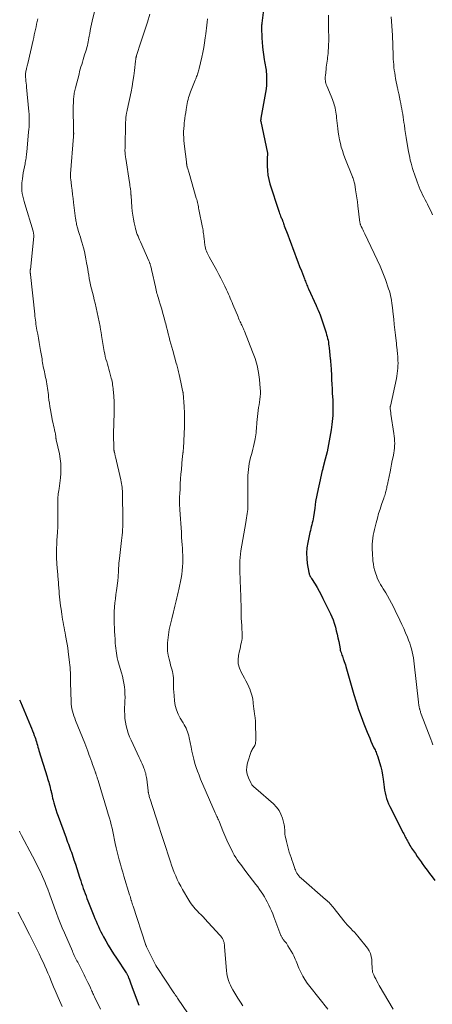
# Model space of a CAD drawing. Units: feet. Extents: x 1975000 to 1980044, y 515000 to 520000.
# Drawn here: x 1975211 to 1975347, y 518981 to 519306 of the extents above; entities that cross this region are included whole.
import ezdxf

# ---------------------------------------------------------------- set-up
doc = ezdxf.new("R2010")
doc.units = ezdxf.units.FT
doc.header["$LTSCALE"] = 100
doc.header["$MEASUREMENT"] = 0
doc.layers.add('CONTOUR INDEX', color=32, linetype='Continuous', lineweight=25)
doc.layers.add('CONTOUR INTERMEDIATE', color=40, linetype='Continuous', lineweight=15)

msp = doc.modelspace()

# ---------------------------------------------------------------- linework, layer by layer
at = {"layer": 'CONTOUR INDEX', "flags": 128}
for points, elevation in [([(1975291.19, 519309.1), (1975290.7, 519304.75), (1975290.69, 519304.63), (1975290.67, 519304.5), (1975290.66, 519304.38), (1975290.64, 519304.26), (1975290.63, 519304.15), (1975290.62, 519304.08), (1975290.61, 519304.01), (1975290.61, 519303.94), (1975290.6, 519303.87), (1975290.6, 519303.84), (1975290.6, 519303.79), (1975290.59, 519303.73), (1975290.59, 519303.67), (1975290.59, 519303.61), (1975290.59, 519303.56), (1975290.59, 519303.5), (1975290.59, 519303.44), (1975290.59, 519303.38), (1975290.72, 519299.67), (1975290.74, 519299.31), (1975290.75, 519298.95), (1975290.77, 519298.58), (1975290.8, 519298.22), (1975290.82, 519297.86), (1975290.86, 519297.5), (1975290.9, 519297.14), (1975290.94, 519296.78), (1975291.5, 519292.73), (1975291.58, 519292.14), (1975291.68, 519291.55), (1975291.78, 519290.96), (1975291.89, 519290.37), (1975292, 519289.78), (1975292.08, 519289.19), (1975292.14, 519288.59), (1975292.18, 519288), (1975292.24, 519286.74), (1975292.26, 519285.51), (1975292.22, 519284.29), (1975292.1, 519283.07), (1975291.92, 519281.86), (1975290.4, 519273.36), (1975290.37, 519273.23), (1975290.35, 519273.1), (1975290.34, 519272.97), (1975290.32, 519272.85), (1975290.3, 519272.69), (1975290.3, 519272.64), (1975290.3, 519272.59), (1975290.3, 519272.53), (1975290.31, 519272.48), (1975290.31, 519272.43), (1975290.32, 519272.38), (1975290.33, 519272.32), (1975290.34, 519272.27), (1975292.52, 519261.82), (1975292.53, 519261.76), (1975292.54, 519261.71), (1975292.55, 519261.66), (1975292.56, 519261.6), (1975292.57, 519261.53), (1975292.57, 519261.52), (1975292.58, 519261.5), (1975292.58, 519261.48), (1975292.58, 519261.46), (1975292.58, 519261.39), (1975292.58, 519261.37), (1975292.58, 519261.35), (1975292.58, 519261.33), (1975292.57, 519261.31), (1975292.51, 519260.96), (1975292.48, 519260.76), (1975292.46, 519260.57), (1975292.45, 519260.37), (1975292.45, 519260.17), (1975292.44, 519257.57), (1975292.51, 519256.09), (1975292.67, 519254.62), (1975292.97, 519253.17), (1975293.36, 519251.73), (1975296.28, 519242.75), (1975296.42, 519242.32), (1975296.57, 519241.9), (1975296.73, 519241.48), (1975296.9, 519241.07), (1975297, 519240.81), (1975297.12, 519240.53), (1975297.24, 519240.24), (1975297.35, 519239.95), (1975297.46, 519239.67), (1975297.53, 519239.46), (1975297.68, 519239.07), (1975297.82, 519238.68), (1975297.97, 519238.29), (1975298.11, 519237.89), (1975299.21, 519234.85), (1975299.76, 519233.36), (1975300.31, 519231.88), (1975300.87, 519230.4), (1975301.44, 519228.92), (1975302.02, 519227.44), (1975302.59, 519225.97), (1975303.16, 519224.49), (1975303.73, 519223.02), (1975304.75, 519220.38), (1975304.91, 519219.96), (1975305.07, 519219.55), (1975305.24, 519219.14), (1975305.4, 519218.73), (1975305.57, 519218.32), (1975305.74, 519217.91), (1975305.91, 519217.51), (1975306.09, 519217.1), (1975308.56, 519211.59), (1975308.73, 519211.21), (1975308.9, 519210.84), (1975309.07, 519210.46), (1975309.25, 519210.08), (1975309.53, 519209.48), (1975309.56, 519209.41), (1975309.59, 519209.33), (1975309.63, 519209.26), (1975309.66, 519209.18), (1975309.69, 519209.11), (1975309.72, 519209.03), (1975309.75, 519208.95), (1975309.78, 519208.87), (1975311.87, 519202.5), (1975312.06, 519201.9), (1975312.23, 519201.3), (1975312.38, 519200.69), (1975312.51, 519200.08), (1975312.62, 519199.46), (1975312.72, 519198.84), (1975312.81, 519198.22), (1975312.88, 519197.6), (1975313.26, 519194.02), (1975313.3, 519193.59), (1975313.35, 519193.15), (1975313.38, 519192.72), (1975313.42, 519192.28), (1975313.45, 519191.84), (1975313.48, 519191.41), (1975313.51, 519190.97), (1975313.53, 519190.53), (1975313.63, 519188.49), (1975313.7, 519187.02), (1975313.78, 519185.56), (1975313.85, 519184.1), (1975313.93, 519182.64), (1975314.06, 519180.29), (1975314.1, 519179.29), (1975314.13, 519178.29), (1975314.13, 519177.29), (1975314.12, 519176.29), (1975314.08, 519175.29), (1975314.01, 519174.29), (1975313.91, 519173.3), (1975313.79, 519172.31), (1975313.54, 519170.56), (1975313.36, 519169.34), (1975313.16, 519168.12), (1975312.94, 519166.9), (1975312.7, 519165.68), (1975312.45, 519164.47), (1975312.18, 519163.26), (1975311.89, 519162.06), (1975311.58, 519160.86), (1975310.92, 519158.32), (1975310.89, 519158.2), (1975310.86, 519158.08), (1975310.83, 519157.97), (1975310.8, 519157.85), (1975310.79, 519157.79), (1975310.77, 519157.7), (1975310.75, 519157.61), (1975310.73, 519157.53), (1975310.71, 519157.44), (1975310.69, 519157.35), (1975310.67, 519157.27), (1975310.65, 519157.18), (1975310.63, 519157.09), (1975309.68, 519153.09), (1975309.22, 519151.02), (1975308.8, 519148.93), (1975308.43, 519146.84), (1975308.11, 519144.74), (1975307.71, 519141.84), (1975307.6, 519141.18), (1975307.48, 519140.53), (1975307.34, 519139.87), (1975307.18, 519139.23), (1975307.01, 519138.58), (1975306.85, 519137.93), (1975306.7, 519137.28), (1975306.55, 519136.62), (1975305.83, 519133.32), (1975305.55, 519131.59), (1975305.42, 519129.86), (1975305.48, 519128.13), (1975305.68, 519126.39), (1975306.2, 519123.45), (1975306.26, 519123.18), (1975306.33, 519122.92), (1975306.43, 519122.67), (1975306.54, 519122.43), (1975306.67, 519122.18), (1975306.81, 519121.94), (1975306.94, 519121.71), (1975307.09, 519121.47), (1975308.22, 519119.64), (1975308.92, 519118.48), (1975309.59, 519117.31), (1975310.22, 519116.12), (1975310.84, 519114.92), (1975313.35, 519109.77), (1975313.79, 519108.79), (1975314.2, 519107.79), (1975314.54, 519106.77), (1975314.85, 519105.74), (1975314.93, 519105.45), (1975315.24, 519104.26), (1975315.52, 519103.06), (1975315.78, 519101.86), (1975316.02, 519100.65), (1975316.46, 519098.3), (1975316.55, 519097.88), (1975316.66, 519097.46), (1975316.79, 519097.04), (1975316.93, 519096.63), (1975317.08, 519096.22), (1975317.23, 519095.81), (1975317.38, 519095.41), (1975317.54, 519095), (1975317.65, 519094.7), (1975317.85, 519094.14), (1975318.05, 519093.58), (1975318.23, 519093.02), (1975318.4, 519092.45), (1975321.07, 519083.16), (1975321.81, 519080.73), (1975322.59, 519078.3), (1975323.45, 519075.9), (1975324.35, 519073.52), (1975325.43, 519070.76), (1975325.83, 519069.77), (1975326.24, 519068.78), (1975326.67, 519067.81), (1975327.11, 519066.84), (1975327.66, 519065.65), (1975327.83, 519065.28), (1975328, 519064.9), (1975328.17, 519064.53), (1975328.33, 519064.16), (1975328.49, 519063.78), (1975328.64, 519063.4), (1975328.77, 519063.01), (1975328.9, 519062.62), (1975329.49, 519060.72), (1975329.87, 519059.37), (1975330.2, 519058.01), (1975330.46, 519056.64), (1975330.67, 519055.25), (1975330.88, 519053.55), (1975331.01, 519052.61), (1975331.17, 519051.66), (1975331.36, 519050.73), (1975331.57, 519049.8), (1975331.83, 519048.88), (1975332.13, 519047.98), (1975332.49, 519047.1), (1975332.89, 519046.23), (1975337.27, 519037.56), (1975337.47, 519037.18), (1975337.67, 519036.79), (1975337.86, 519036.41), (1975338.06, 519036.03), (1975338.26, 519035.64), (1975338.46, 519035.26), (1975338.67, 519034.89), (1975338.88, 519034.51), (1975338.98, 519034.34), (1975339.24, 519033.89), (1975339.51, 519033.43), (1975339.8, 519032.99), (1975340.08, 519032.54), (1975340.71, 519031.6), (1975341.32, 519030.7), (1975341.93, 519029.79), (1975342.55, 519028.89), (1975343.17, 519027.99), (1975343.52, 519027.49), (1975344.32, 519026.36), (1975345.14, 519025.23), (1975345.98, 519024.11), (1975346.83, 519023), (1975347.73, 519021.85)], 980), ([(1975210.85, 519081.4), (1975210.92, 519081.25), (1975210.99, 519081.11), (1975211.05, 519080.96), (1975211.12, 519080.81), (1975214.49, 519072.82), (1975214.81, 519072.05), (1975215.12, 519071.27), (1975215.41, 519070.49), (1975215.7, 519069.71), (1975215.86, 519069.23), (1975216.05, 519068.68), (1975216.24, 519068.12), (1975216.41, 519067.57), (1975216.57, 519067.01), (1975216.73, 519066.44), (1975216.9, 519065.88), (1975217.06, 519065.32), (1975217.23, 519064.76), (1975219.91, 519056.03), (1975220.09, 519055.44), (1975220.26, 519054.85), (1975220.44, 519054.27), (1975220.62, 519053.68), (1975220.78, 519053.09), (1975220.94, 519052.49), (1975221.09, 519051.9), (1975221.23, 519051.3), (1975221.27, 519051.1), (1975221.43, 519050.41), (1975221.59, 519049.71), (1975221.75, 519049.02), (1975221.93, 519048.32), (1975222.14, 519047.47), (1975222.45, 519046.36), (1975222.77, 519045.26), (1975223.13, 519044.16), (1975223.52, 519043.07), (1975226.19, 519035.86), (1975226.43, 519035.19), (1975226.68, 519034.53), (1975226.93, 519033.87), (1975227.18, 519033.2), (1975227.43, 519032.54), (1975227.67, 519031.88), (1975227.91, 519031.21), (1975228.14, 519030.54), (1975228.78, 519028.61), (1975229.25, 519027.18), (1975229.72, 519025.75), (1975230.18, 519024.32), (1975230.64, 519022.89), (1975231.02, 519021.7), (1975231.29, 519020.86), (1975231.57, 519020.03), (1975231.85, 519019.2), (1975232.14, 519018.37), (1975232.44, 519017.54), (1975232.74, 519016.72), (1975233.05, 519015.89), (1975233.37, 519015.08), (1975235.32, 519010.16), (1975235.68, 519009.28), (1975236.04, 519008.4), (1975236.43, 519007.52), (1975236.82, 519006.65), (1975237.22, 519005.79), (1975237.64, 519004.94), (1975238.07, 519004.09), (1975238.52, 519003.25), (1975239.23, 519001.95), (1975240.06, 519000.47), (1975240.92, 518999.02), (1975241.81, 518997.58), (1975242.74, 518996.16), (1975245.93, 518991.41), (1975246.05, 518991.22), (1975246.17, 518991.03), (1975246.28, 518990.84), (1975246.4, 518990.64), (1975246.5, 518990.44), (1975246.6, 518990.24), (1975246.68, 518990.03), (1975246.76, 518989.82), (1975247.05, 518989.01), (1975247.27, 518988.39), (1975247.5, 518987.78), (1975247.72, 518987.16), (1975247.95, 518986.54), (1975250.11, 518980.74)], 1000)]:
    msp.add_lwpolyline(points, dxfattribs=dict(at, elevation=elevation))
at = {"layer": 'CONTOUR INTERMEDIATE', "flags": 128}
for points, elevation in [([(1975236.97, 519314.49), (1975234.82, 519305.41), (1975234.58, 519304.39), (1975234.36, 519303.36), (1975234.15, 519302.33), (1975233.96, 519301.3), (1975233.81, 519300.49), (1975233.7, 519299.86), (1975233.58, 519299.24), (1975233.45, 519298.61), (1975233.32, 519297.99), (1975233.19, 519297.37), (1975233.03, 519296.75), (1975232.86, 519296.14), (1975232.68, 519295.53), (1975232.29, 519294.28), (1975232.04, 519293.49), (1975231.8, 519292.71), (1975231.56, 519291.92), (1975231.32, 519291.13), (1975231.09, 519290.34), (1975230.86, 519289.55), (1975230.65, 519288.75), (1975230.44, 519287.96), (1975229.27, 519283.39), (1975229.17, 519282.96), (1975229.07, 519282.53), (1975228.98, 519282.1), (1975228.89, 519281.67), (1975228.82, 519281.24), (1975228.75, 519280.8), (1975228.71, 519280.37), (1975228.67, 519279.93), (1975228.62, 519279.18), (1975228.58, 519278.37), (1975228.55, 519277.55), (1975228.54, 519276.74), (1975228.54, 519275.93), (1975228.62, 519270.34), (1975228.63, 519270.01), (1975228.64, 519269.68), (1975228.65, 519269.35), (1975228.66, 519269.02), (1975228.67, 519268.58), (1975228.68, 519268.47), (1975228.68, 519268.36), (1975228.68, 519268.24), (1975228.67, 519268.13), (1975228.67, 519268.09), (1975228.67, 519268), (1975228.66, 519267.91), (1975228.66, 519267.81), (1975228.65, 519267.72), (1975228.64, 519267.63), (1975228.63, 519267.54), (1975228.63, 519267.45), (1975228.62, 519267.36), (1975227.67, 519255.03), (1975227.65, 519254.81), (1975227.64, 519254.59), (1975227.64, 519254.37), (1975227.64, 519254.15), (1975227.65, 519253.94), (1975227.66, 519253.72), (1975227.68, 519253.5), (1975227.7, 519253.28), (1975227.98, 519250.98), (1975228.14, 519249.61), (1975228.31, 519248.25), (1975228.48, 519246.88), (1975228.66, 519245.51), (1975229.33, 519240.31), (1975229.38, 519239.91), (1975229.44, 519239.52), (1975229.5, 519239.13), (1975229.57, 519238.73), (1975229.65, 519238.34), (1975229.74, 519237.95), (1975229.84, 519237.57), (1975229.95, 519237.18), (1975230.3, 519236.01), (1975230.59, 519235.04), (1975230.88, 519234.07), (1975231.18, 519233.1), (1975231.47, 519232.13), (1975231.6, 519231.73), (1975231.93, 519230.55), (1975232.24, 519229.37), (1975232.5, 519228.17), (1975232.73, 519226.97), (1975232.95, 519225.68), (1975233.13, 519224.64), (1975233.3, 519223.6), (1975233.47, 519222.57), (1975233.64, 519221.53), (1975233.81, 519220.49), (1975234.01, 519219.46), (1975234.24, 519218.44), (1975234.49, 519217.42), (1975234.58, 519217.07), (1975234.88, 519215.88), (1975235.17, 519214.69), (1975235.44, 519213.49), (1975235.71, 519212.29), (1975237.37, 519204.62), (1975237.4, 519204.46), (1975237.43, 519204.31), (1975237.46, 519204.15), (1975237.49, 519203.99), (1975237.51, 519203.84), (1975237.54, 519203.68), (1975237.57, 519203.53), (1975237.6, 519203.37), (1975237.61, 519203.31), (1975237.65, 519203.13), (1975237.68, 519202.94), (1975237.71, 519202.75), (1975237.74, 519202.57), (1975237.75, 519202.5), (1975237.79, 519202.28), (1975237.82, 519202.06), (1975237.86, 519201.84), (1975237.9, 519201.62), (1975238.77, 519196.43), (1975238.93, 519195.58), (1975239.11, 519194.74), (1975239.33, 519193.9), (1975239.57, 519193.07), (1975239.82, 519192.25), (1975240.06, 519191.42), (1975240.29, 519190.58), (1975240.51, 519189.75), (1975241.06, 519187.63), (1975241.2, 519187.06), (1975241.32, 519186.5), (1975241.42, 519185.93), (1975241.51, 519185.36), (1975241.59, 519184.79), (1975241.66, 519184.21), (1975241.72, 519183.64), (1975241.77, 519183.06), (1975241.91, 519181.44), (1975242, 519180.05), (1975242.06, 519178.66), (1975242.05, 519177.27), (1975242.02, 519175.88), (1975241.99, 519175.27), (1975241.92, 519173.58), (1975241.87, 519171.88), (1975241.85, 519170.18), (1975241.85, 519168.49), (1975241.87, 519164.99), (1975241.87, 519164.78), (1975241.88, 519164.56), (1975241.9, 519164.35), (1975241.92, 519164.13), (1975241.95, 519163.92), (1975241.96, 519163.81), (1975241.97, 519163.7), (1975241.99, 519163.6), (1975242.01, 519163.49), (1975242.03, 519163.39), (1975242.06, 519163.28), (1975242.08, 519163.18), (1975242.11, 519163.07), (1975242.2, 519162.72), (1975242.26, 519162.44), (1975242.33, 519162.17), (1975242.4, 519161.89), (1975242.46, 519161.61), (1975244.21, 519154.02), (1975244.34, 519153.42), (1975244.46, 519152.81), (1975244.55, 519152.21), (1975244.63, 519151.59), (1975244.69, 519150.98), (1975244.73, 519150.37), (1975244.76, 519149.75), (1975244.78, 519149.13), (1975244.91, 519141.3), (1975244.92, 519140.38), (1975244.9, 519139.47), (1975244.87, 519138.55), (1975244.82, 519137.63), (1975244.76, 519136.72), (1975244.68, 519135.81), (1975244.59, 519134.89), (1975244.48, 519133.98), (1975243.76, 519128.1), (1975243.67, 519127.3), (1975243.59, 519126.5), (1975243.53, 519125.69), (1975243.49, 519124.88), (1975243.45, 519124.13), (1975243.43, 519123.7), (1975243.41, 519123.27), (1975243.38, 519122.84), (1975243.36, 519122.4), (1975243.33, 519121.97), (1975243.3, 519121.54), (1975243.25, 519121.11), (1975243.2, 519120.68), (1975242.77, 519117.54), (1975242.6, 519116.16), (1975242.44, 519114.78), (1975242.29, 519113.4), (1975242.17, 519112.01), (1975242.07, 519110.63), (1975242.02, 519109.24), (1975242.01, 519107.85), (1975242.05, 519106.46), (1975242.09, 519105.27), (1975242.15, 519104), (1975242.22, 519102.73), (1975242.31, 519101.46), (1975242.4, 519100.19), (1975242.47, 519099.27), (1975242.54, 519098.46), (1975242.63, 519097.65), (1975242.75, 519096.85), (1975242.88, 519096.05), (1975243.04, 519095.25), (1975243.21, 519094.46), (1975243.42, 519093.68), (1975243.64, 519092.9), (1975244.43, 519090.32), (1975244.74, 519089.2), (1975245.01, 519088.06), (1975245.22, 519086.92), (1975245.39, 519085.76), (1975245.5, 519084.6), (1975245.58, 519083.43), (1975245.6, 519082.26), (1975245.59, 519081.1), (1975245.48, 519077.76), (1975245.49, 519076.51), (1975245.56, 519075.28), (1975245.73, 519074.05), (1975245.96, 519072.83), (1975246.28, 519071.62), (1975246.65, 519070.44), (1975247.09, 519069.27), (1975247.58, 519068.13), (1975250.22, 519062.47), (1975250.56, 519061.74), (1975250.89, 519061.01), (1975251.22, 519060.28), (1975251.54, 519059.55), (1975251.81, 519058.94), (1975251.98, 519058.51), (1975252.15, 519058.07), (1975252.28, 519057.62), (1975252.41, 519057.17), (1975252.51, 519056.71), (1975252.6, 519056.25), (1975252.68, 519055.79), (1975252.74, 519055.32), (1975253.21, 519051.47), (1975253.23, 519051.31), (1975253.25, 519051.15), (1975253.27, 519050.99), (1975253.3, 519050.83), (1975253.33, 519050.66), (1975253.36, 519050.5), (1975253.4, 519050.34), (1975253.44, 519050.19), (1975253.53, 519049.87), (1975253.61, 519049.56), (1975253.7, 519049.25), (1975253.8, 519048.93), (1975253.89, 519048.62), (1975256.71, 519039.72), (1975257.47, 519037.36), (1975258.23, 519035.01), (1975259, 519032.67), (1975259.78, 519030.33), (1975260.55, 519028.03), (1975260.96, 519026.84), (1975261.39, 519025.66), (1975261.85, 519024.49), (1975262.32, 519023.33), (1975262.84, 519022.18), (1975263.38, 519021.05), (1975263.96, 519019.94), (1975264.58, 519018.84), (1975266.61, 519015.39), (1975266.99, 519014.77), (1975267.4, 519014.16), (1975267.84, 519013.57), (1975268.3, 519012.99), (1975268.73, 519012.48), (1975269, 519012.18), (1975269.27, 519011.88), (1975269.55, 519011.59), (1975269.85, 519011.3), (1975269.95, 519011.2), (1975270.19, 519010.97), (1975270.44, 519010.74), (1975270.68, 519010.51), (1975270.92, 519010.28), (1975271.15, 519010.05), (1975271.39, 519009.81), (1975271.62, 519009.57), (1975271.84, 519009.33), (1975276.87, 519003.82), (1975277.17, 519003.46), (1975277.45, 519003.09), (1975277.68, 519002.69), (1975277.9, 519002.27), (1975278.09, 519001.83), (1975278.18, 519001.62), (1975278.25, 519001.4), (1975278.3, 519001.18), (1975278.33, 519000.95), (1975278.36, 519000.73), (1975278.38, 519000.5), (1975278.4, 519000.27), (1975278.42, 519000.04), (1975279.05, 518992.02), (1975279.14, 518991.19), (1975279.28, 518990.38), (1975279.48, 518989.57), (1975279.72, 518988.78), (1975280.01, 518988), (1975280.34, 518987.24), (1975280.71, 518986.5), (1975281.12, 518985.78), (1975282.82, 518983), (1975283.62, 518981.7), (1975284.43, 518980.42)], 992), ([(1975253.83, 519307.75), (1975252.96, 519305.08), (1975252.42, 519303.43), (1975251.89, 519301.78), (1975251.36, 519300.14), (1975250.83, 519298.49), (1975249.4, 519294.05), (1975249.38, 519293.96), (1975249.35, 519293.86), (1975249.32, 519293.77), (1975249.29, 519293.67), (1975249.27, 519293.58), (1975249.25, 519293.48), (1975249.23, 519293.39), (1975249.21, 519293.29), (1975249.18, 519293.06), (1975249.15, 519292.84), (1975249.12, 519292.63), (1975249.1, 519292.41), (1975249.07, 519292.2), (1975248.72, 519289.08), (1975248.49, 519287.31), (1975248.23, 519285.54), (1975247.93, 519283.79), (1975247.59, 519282.03), (1975246.32, 519275.99), (1975246.27, 519275.79), (1975246.23, 519275.59), (1975246.19, 519275.39), (1975246.14, 519275.19), (1975246.1, 519274.99), (1975246.06, 519274.79), (1975246.02, 519274.59), (1975245.99, 519274.39), (1975245.95, 519274.12), (1975245.91, 519273.78), (1975245.87, 519273.44), (1975245.85, 519273.1), (1975245.83, 519272.76), (1975245.81, 519272.1), (1975245.79, 519271.43), (1975245.77, 519270.76), (1975245.76, 519270.09), (1975245.74, 519269.41), (1975245.67, 519266.1), (1975245.66, 519265.5), (1975245.65, 519264.91), (1975245.63, 519264.32), (1975245.61, 519263.73), (1975245.6, 519263.38), (1975245.59, 519262.96), (1975245.59, 519262.55), (1975245.61, 519262.13), (1975245.64, 519261.72), (1975245.67, 519261.3), (1975245.71, 519260.89), (1975245.77, 519260.47), (1975245.83, 519260.06), (1975247.06, 519252.13), (1975247.14, 519251.62), (1975247.21, 519251.11), (1975247.29, 519250.6), (1975247.36, 519250.09), (1975247.49, 519249.18), (1975247.49, 519249.13), (1975247.5, 519249.07), (1975247.51, 519249.02), (1975247.51, 519248.96), (1975247.52, 519248.91), (1975247.53, 519248.85), (1975247.53, 519248.8), (1975247.53, 519248.74), (1975247.55, 519248.48), (1975247.56, 519248.3), (1975247.57, 519248.11), (1975247.58, 519247.93), (1975247.6, 519247.74), (1975247.85, 519244.01), (1975247.97, 519242.7), (1975248.13, 519241.4), (1975248.35, 519240.1), (1975248.61, 519238.81), (1975248.89, 519237.53), (1975249.05, 519236.89), (1975249.22, 519236.26), (1975249.42, 519235.63), (1975249.64, 519235.02), (1975249.88, 519234.4), (1975250.13, 519233.79), (1975250.38, 519233.19), (1975250.65, 519232.58), (1975253.45, 519226.27), (1975253.54, 519226.05), (1975253.64, 519225.83), (1975253.72, 519225.6), (1975253.8, 519225.38), (1975253.84, 519225.28), (1975253.9, 519225.1), (1975253.96, 519224.92), (1975254.01, 519224.74), (1975254.06, 519224.56), (1975254.13, 519224.29), (1975254.21, 519223.97), (1975254.29, 519223.66), (1975254.36, 519223.34), (1975254.43, 519223.02), (1975255.61, 519217.71), (1975255.73, 519217.17), (1975255.86, 519216.64), (1975255.99, 519216.11), (1975256.14, 519215.58), (1975256.29, 519215.05), (1975256.44, 519214.52), (1975256.59, 519213.99), (1975256.75, 519213.47), (1975257.28, 519211.7), (1975257.7, 519210.31), (1975258.1, 519208.91), (1975258.48, 519207.52), (1975258.85, 519206.11), (1975259, 519205.51), (1975259.29, 519204.41), (1975259.57, 519203.31), (1975259.85, 519202.2), (1975260.13, 519201.1), (1975260.42, 519200), (1975260.71, 519198.9), (1975261.01, 519197.8), (1975261.31, 519196.71), (1975262.51, 519192.49), (1975262.64, 519192.03), (1975262.77, 519191.57), (1975262.9, 519191.11), (1975263.03, 519190.65), (1975263.15, 519190.19), (1975263.26, 519189.73), (1975263.37, 519189.26), (1975263.47, 519188.8), (1975263.99, 519186.29), (1975264.11, 519185.74), (1975264.22, 519185.2), (1975264.34, 519184.65), (1975264.46, 519184.11), (1975264.67, 519183.13), (1975264.68, 519183.07), (1975264.69, 519183.02), (1975264.71, 519182.96), (1975264.72, 519182.91), (1975264.73, 519182.85), (1975264.74, 519182.8), (1975264.74, 519182.74), (1975264.75, 519182.68), (1975265.08, 519178.27), (1975265.2, 519176.01), (1975265.26, 519173.74), (1975265.23, 519171.48), (1975265.14, 519169.21), (1975264.86, 519164.49), (1975264.85, 519164.37), (1975264.85, 519164.24), (1975264.83, 519164.12), (1975264.82, 519163.99), (1975264.81, 519163.87), (1975264.8, 519163.74), (1975264.78, 519163.62), (1975264.77, 519163.49), (1975264.76, 519163.42), (1975264.74, 519163.26), (1975264.72, 519163.1), (1975264.7, 519162.94), (1975264.68, 519162.78), (1975264.63, 519162.43), (1975264.59, 519162.1), (1975264.55, 519161.76), (1975264.51, 519161.43), (1975264.48, 519161.09), (1975264.17, 519157.46), (1975264.04, 519155.89), (1975263.92, 519154.32), (1975263.82, 519152.74), (1975263.74, 519151.16), (1975263.64, 519149.28), (1975263.61, 519148.64), (1975263.59, 519148.01), (1975263.58, 519147.38), (1975263.58, 519146.75), (1975263.58, 519146.11), (1975263.6, 519145.48), (1975263.63, 519144.85), (1975263.67, 519144.22), (1975263.8, 519142.58), (1975263.9, 519141.12), (1975264, 519139.67), (1975264.09, 519138.22), (1975264.17, 519136.76), (1975264.2, 519136.16), (1975264.26, 519134.99), (1975264.33, 519133.82), (1975264.41, 519132.64), (1975264.5, 519131.47), (1975264.58, 519130.3), (1975264.63, 519129.13), (1975264.65, 519127.95), (1975264.64, 519126.78), (1975264.63, 519126.6), (1975264.57, 519125.34), (1975264.46, 519124.09), (1975264.28, 519122.84), (1975264.06, 519121.6), (1975263.3, 519117.87), (1975263.11, 519116.94), (1975262.91, 519116), (1975262.7, 519115.08), (1975262.49, 519114.15), (1975262.27, 519113.22), (1975262.04, 519112.3), (1975261.81, 519111.37), (1975261.57, 519110.45), (1975260.98, 519108.22), (1975260.55, 519106.46), (1975260.19, 519104.68), (1975259.91, 519102.89), (1975259.7, 519101.1), (1975259.61, 519100.2), (1975259.56, 519098.85), (1975259.6, 519097.5), (1975259.8, 519096.18), (1975260.1, 519094.85), (1975260.45, 519093.61), (1975260.64, 519092.92), (1975260.83, 519092.22), (1975261.02, 519091.53), (1975261.2, 519090.83), (1975261.35, 519090.13), (1975261.47, 519089.42), (1975261.53, 519088.71), (1975261.56, 519087.99), (1975261.57, 519087.25), (1975261.59, 519086.16), (1975261.62, 519085.06), (1975261.69, 519083.97), (1975261.77, 519082.88), (1975261.93, 519081.11), (1975262.17, 519079.59), (1975262.54, 519078.12), (1975263.11, 519076.71), (1975263.82, 519075.35), (1975264.73, 519073.83), (1975265.07, 519073.25), (1975265.39, 519072.66), (1975265.7, 519072.06), (1975265.98, 519071.46), (1975266.24, 519070.84), (1975266.46, 519070.21), (1975266.64, 519069.56), (1975266.79, 519068.91), (1975267.37, 519065.87), (1975267.65, 519064.52), (1975267.95, 519063.17), (1975268.29, 519061.83), (1975268.65, 519060.49), (1975269.06, 519059.17), (1975269.5, 519057.86), (1975269.99, 519056.57), (1975270.52, 519055.29), (1975275.33, 519044.11), (1975275.5, 519043.72), (1975275.67, 519043.34), (1975275.86, 519042.96), (1975276.05, 519042.59), (1975276.24, 519042.21), (1975276.43, 519041.83), (1975276.6, 519041.44), (1975276.76, 519041.05), (1975277.89, 519038.18), (1975278.51, 519036.68), (1975279.15, 519035.19), (1975279.84, 519033.72), (1975280.55, 519032.27), (1975281.15, 519031.08), (1975281.6, 519030.24), (1975282.09, 519029.42), (1975282.61, 519028.62), (1975283.16, 519027.84), (1975283.74, 519027.08), (1975284.31, 519026.31), (1975284.89, 519025.55), (1975285.47, 519024.79), (1975288.77, 519020.47), (1975289.36, 519019.69), (1975289.93, 519018.89), (1975290.48, 519018.09), (1975291.01, 519017.27), (1975291.53, 519016.44), (1975292.02, 519015.6), (1975292.48, 519014.74), (1975292.92, 519013.87), (1975293, 519013.71), (1975293.45, 519012.74), (1975293.89, 519011.77), (1975294.29, 519010.79), (1975294.68, 519009.79), (1975296.97, 519003.73), (1975297.06, 519003.53), (1975297.15, 519003.33), (1975297.25, 519003.13), (1975297.36, 519002.94), (1975297.49, 519002.76), (1975297.61, 519002.58), (1975297.75, 519002.4), (1975297.89, 519002.23), (1975298.22, 519001.85), (1975298.52, 519001.49), (1975298.8, 519001.11), (1975299.07, 519000.72), (1975299.31, 519000.32), (1975300.89, 518997.58), (1975301.2, 518997.01), (1975301.48, 518996.44), (1975301.73, 518995.85), (1975301.97, 518995.25), (1975302.19, 518994.65), (1975302.43, 518994.06), (1975302.68, 518993.47), (1975302.94, 518992.88), (1975303.58, 518991.54), (1975304.21, 518990.31), (1975304.9, 518989.12), (1975305.67, 518987.98), (1975306.49, 518986.87), (1975312.48, 518979.42)], 988), ([(1975216.82, 519306.21), (1975216.63, 519305.32), (1975216.45, 519304.43), (1975216.27, 519303.54), (1975216.08, 519302.65), (1975215.89, 519301.77), (1975215.7, 519300.88), (1975215.5, 519299.99), (1975215.3, 519299.11), (1975213.57, 519291.46), (1975213.47, 519291.04), (1975213.37, 519290.61), (1975213.26, 519290.19), (1975213.15, 519289.77), (1975213.1, 519289.56), (1975213.02, 519289.24), (1975212.94, 519288.92), (1975212.88, 519288.6), (1975212.82, 519288.27), (1975212.78, 519287.95), (1975212.76, 519287.62), (1975212.77, 519287.29), (1975212.79, 519286.96), (1975212.87, 519286.29), (1975212.95, 519285.62), (1975213.02, 519284.96), (1975213.09, 519284.29), (1975213.15, 519283.63), (1975213.89, 519275.61), (1975213.96, 519274.76), (1975214, 519273.92), (1975214.02, 519273.08), (1975214.03, 519272.23), (1975214, 519271.39), (1975213.97, 519270.54), (1975213.91, 519269.7), (1975213.84, 519268.86), (1975213.2, 519262.15), (1975213.15, 519261.67), (1975213.09, 519261.18), (1975213.03, 519260.69), (1975212.97, 519260.2), (1975212.9, 519259.72), (1975212.82, 519259.23), (1975212.73, 519258.75), (1975212.64, 519258.27), (1975212.44, 519257.29), (1975212.25, 519256.31), (1975212.08, 519255.33), (1975211.93, 519254.35), (1975211.8, 519253.37), (1975211.63, 519252), (1975211.56, 519251.12), (1975211.55, 519250.25), (1975211.62, 519249.37), (1975211.74, 519248.5), (1975211.92, 519247.64), (1975212.12, 519246.77), (1975212.34, 519245.92), (1975212.58, 519245.07), (1975215.31, 519236.1), (1975215.36, 519235.89), (1975215.41, 519235.68), (1975215.45, 519235.46), (1975215.48, 519235.24), (1975215.5, 519235.02), (1975215.51, 519234.8), (1975215.5, 519234.59), (1975215.49, 519234.37), (1975214.4, 519223.47), (1975214.39, 519223.3), (1975214.38, 519223.13), (1975214.37, 519222.96), (1975214.37, 519222.79), (1975214.37, 519222.68), (1975214.37, 519222.56), (1975214.38, 519222.45), (1975214.38, 519222.34), (1975214.39, 519222.22), (1975214.4, 519222.11), (1975214.41, 519222), (1975214.43, 519221.89), (1975214.44, 519221.77), (1975215.82, 519208.72), (1975215.89, 519208.06), (1975215.97, 519207.4), (1975216.06, 519206.74), (1975216.15, 519206.09), (1975216.25, 519205.43), (1975216.35, 519204.77), (1975216.46, 519204.12), (1975216.57, 519203.46), (1975216.82, 519202.08), (1975217.06, 519200.74), (1975217.3, 519199.4), (1975217.53, 519198.05), (1975217.76, 519196.71), (1975218.24, 519193.92), (1975218.34, 519193.31), (1975218.45, 519192.7), (1975218.56, 519192.09), (1975218.67, 519191.48), (1975218.78, 519190.87), (1975218.9, 519190.26), (1975219.03, 519189.65), (1975219.16, 519189.05), (1975219.44, 519187.82), (1975219.59, 519187.12), (1975219.74, 519186.41), (1975219.87, 519185.7), (1975219.99, 519184.99), (1975220.1, 519184.28), (1975220.2, 519183.57), (1975220.28, 519182.85), (1975220.35, 519182.13), (1975220.42, 519181.43), (1975220.53, 519180.36), (1975220.66, 519179.29), (1975220.83, 519178.23), (1975221.01, 519177.18), (1975221.74, 519173.38), (1975221.89, 519172.66), (1975222.04, 519171.94), (1975222.2, 519171.22), (1975222.37, 519170.51), (1975222.6, 519169.54), (1975222.65, 519169.31), (1975222.7, 519169.08), (1975222.73, 519168.84), (1975222.76, 519168.6), (1975222.78, 519168.43), (1975222.79, 519168.28), (1975222.81, 519168.13), (1975222.82, 519167.98), (1975222.83, 519167.83), (1975222.85, 519167.68), (1975222.87, 519167.53), (1975222.9, 519167.39), (1975222.93, 519167.24), (1975223.95, 519162.62), (1975224.23, 519161.02), (1975224.42, 519159.41), (1975224.48, 519157.8), (1975224.44, 519156.17), (1975224.34, 519154.67), (1975224.26, 519153.79), (1975224.16, 519152.92), (1975224.03, 519152.05), (1975223.87, 519151.18), (1975223.73, 519150.48), (1975223.64, 519149.96), (1975223.56, 519149.45), (1975223.51, 519148.92), (1975223.47, 519148.4), (1975223.46, 519147.87), (1975223.44, 519147.35), (1975223.44, 519146.82), (1975223.44, 519146.3), (1975223.48, 519143.82), (1975223.49, 519142.05), (1975223.47, 519140.29), (1975223.4, 519138.52), (1975223.31, 519136.76), (1975223.22, 519135.36), (1975223.14, 519134.08), (1975223.09, 519132.8), (1975223.05, 519131.52), (1975223.04, 519130.24), (1975223.03, 519128.87), (1975223.03, 519128.27), (1975223.05, 519127.68), (1975223.08, 519127.09), (1975223.11, 519126.49), (1975223.16, 519125.9), (1975223.21, 519125.31), (1975223.26, 519124.72), (1975223.31, 519124.12), (1975223.58, 519120.93), (1975223.63, 519120.36), (1975223.67, 519119.79), (1975223.72, 519119.22), (1975223.76, 519118.65), (1975223.8, 519118.08), (1975223.84, 519117.52), (1975223.89, 519116.95), (1975223.94, 519116.38), (1975224.02, 519115.47), (1975224.12, 519114.45), (1975224.23, 519113.43), (1975224.36, 519112.41), (1975224.5, 519111.4), (1975224.73, 519109.76), (1975224.87, 519108.88), (1975225.01, 519107.99), (1975225.16, 519107.11), (1975225.33, 519106.23), (1975225.5, 519105.35), (1975225.67, 519104.47), (1975225.84, 519103.59), (1975226, 519102.71), (1975226.12, 519102.12), (1975226.33, 519100.95), (1975226.53, 519099.77), (1975226.71, 519098.59), (1975226.87, 519097.41), (1975227.34, 519093.72), (1975227.43, 519092.9), (1975227.51, 519092.08), (1975227.56, 519091.25), (1975227.59, 519090.43), (1975227.61, 519089.6), (1975227.63, 519088.77), (1975227.65, 519087.94), (1975227.67, 519087.12), (1975227.81, 519080.8), (1975227.86, 519080), (1975227.95, 519079.22), (1975228.1, 519078.44), (1975228.28, 519077.66), (1975228.51, 519076.9), (1975228.76, 519076.14), (1975229.02, 519075.39), (1975229.31, 519074.65), (1975232.31, 519067.15), (1975232.66, 519066.26), (1975233.01, 519065.36), (1975233.35, 519064.46), (1975233.68, 519063.56), (1975233.72, 519063.43), (1975234.03, 519062.59), (1975234.33, 519061.75), (1975234.62, 519060.91), (1975234.92, 519060.06), (1975235.3, 519058.97), (1975235.4, 519058.67), (1975235.51, 519058.38), (1975235.61, 519058.08), (1975235.72, 519057.79), (1975235.81, 519057.56), (1975235.87, 519057.38), (1975235.94, 519057.2), (1975236, 519057.03), (1975236.06, 519056.85), (1975236.13, 519056.68), (1975236.19, 519056.5), (1975236.25, 519056.32), (1975236.32, 519056.15), (1975236.38, 519055.96), (1975236.47, 519055.69), (1975236.57, 519055.42), (1975236.65, 519055.15), (1975236.74, 519054.87), (1975238.53, 519048.93), (1975238.75, 519048.19), (1975238.97, 519047.46), (1975239.2, 519046.72), (1975239.43, 519045.99), (1975239.65, 519045.25), (1975239.87, 519044.51), (1975240.09, 519043.77), (1975240.3, 519043.03), (1975240.49, 519042.37), (1975240.78, 519041.3), (1975241.06, 519040.22), (1975241.31, 519039.13), (1975241.55, 519038.05), (1975242.38, 519034.01), (1975242.68, 519032.65), (1975242.99, 519031.3), (1975243.34, 519029.95), (1975243.7, 519028.6), (1975244.07, 519027.26), (1975244.46, 519025.92), (1975244.85, 519024.58), (1975245.25, 519023.25), (1975247.1, 519017.13), (1975247.25, 519016.65), (1975247.39, 519016.17), (1975247.53, 519015.69), (1975247.67, 519015.22), (1975247.69, 519015.16), (1975247.82, 519014.71), (1975247.96, 519014.26), (1975248.1, 519013.81), (1975248.25, 519013.36), (1975252.33, 519000.83), (1975252.36, 519000.74), (1975252.39, 519000.64), (1975252.43, 519000.55), (1975252.47, 519000.47), (1975252.5, 519000.4), (1975252.52, 519000.34), (1975252.55, 519000.29), (1975252.57, 519000.23), (1975252.6, 519000.18), (1975252.63, 519000.13), (1975252.65, 519000.07), (1975252.68, 519000.02), (1975252.71, 518999.97), (1975255.77, 518993.76), (1975255.82, 518993.68), (1975255.86, 518993.59), (1975255.9, 518993.51), (1975255.95, 518993.42), (1975256, 518993.34), (1975256.05, 518993.26), (1975256.1, 518993.17), (1975256.15, 518993.09), (1975261.71, 518984.72), (1975261.86, 518984.5), (1975262.01, 518984.28), (1975262.16, 518984.05), (1975262.32, 518983.84), (1975262.48, 518983.62), (1975262.63, 518983.4), (1975262.78, 518983.18), (1975262.94, 518982.95), (1975266.4, 518977.84)], 996), ([(1975272.78, 519306.16), (1975272.64, 519305.02), (1975272.53, 519304.07), (1975272.42, 519303.12), (1975272.31, 519302.17), (1975272.19, 519301.22), (1975272.03, 519299.88), (1975271.81, 519298.27), (1975271.55, 519296.66), (1975271.24, 519295.06), (1975270.89, 519293.47), (1975270.02, 519289.78), (1975269.93, 519289.39), (1975269.82, 519289.01), (1975269.71, 519288.62), (1975269.59, 519288.24), (1975269.46, 519287.86), (1975269.33, 519287.49), (1975269.19, 519287.11), (1975269.05, 519286.74), (1975268.92, 519286.42), (1975268.72, 519285.88), (1975268.51, 519285.35), (1975268.3, 519284.82), (1975268.08, 519284.28), (1975267.19, 519282.04), (1975266.96, 519281.42), (1975266.74, 519280.79), (1975266.55, 519280.16), (1975266.38, 519279.52), (1975266.23, 519278.87), (1975266.09, 519278.23), (1975265.97, 519277.57), (1975265.86, 519276.92), (1975265.76, 519276.28), (1975265.61, 519275.3), (1975265.47, 519274.32), (1975265.33, 519273.34), (1975265.2, 519272.36), (1975265.15, 519271.98), (1975265.05, 519270.99), (1975264.97, 519270), (1975264.93, 519269.01), (1975264.92, 519268.02), (1975264.95, 519267.02), (1975265, 519266.03), (1975265.08, 519265.04), (1975265.19, 519264.05), (1975265.83, 519258.93), (1975265.86, 519258.74), (1975265.88, 519258.55), (1975265.91, 519258.37), (1975265.93, 519258.18), (1975265.96, 519258), (1975265.97, 519257.9), (1975265.99, 519257.8), (1975266, 519257.7), (1975266.02, 519257.6), (1975266.04, 519257.5), (1975266.07, 519257.4), (1975266.09, 519257.3), (1975266.12, 519257.2), (1975266.27, 519256.66), (1975266.38, 519256.3), (1975266.49, 519255.93), (1975266.6, 519255.56), (1975266.7, 519255.19), (1975269.09, 519247.02), (1975269.22, 519246.55), (1975269.34, 519246.08), (1975269.46, 519245.6), (1975269.57, 519245.13), (1975269.67, 519244.65), (1975269.77, 519244.18), (1975269.87, 519243.7), (1975269.97, 519243.22), (1975271.17, 519237.31), (1975271.22, 519237.04), (1975271.27, 519236.77), (1975271.31, 519236.5), (1975271.35, 519236.23), (1975271.41, 519235.76), (1975271.48, 519235.25), (1975271.54, 519234.75), (1975271.6, 519234.24), (1975271.66, 519233.73), (1975271.92, 519231.51), (1975272, 519230.99), (1975272.11, 519230.48), (1975272.26, 519229.98), (1975272.44, 519229.48), (1975272.65, 519229), (1975272.87, 519228.52), (1975273.11, 519228.05), (1975273.36, 519227.58), (1975275.85, 519223.13), (1975276.54, 519221.85), (1975277.21, 519220.57), (1975277.86, 519219.28), (1975278.49, 519217.98), (1975279.07, 519216.73), (1975279.39, 519216.04), (1975279.7, 519215.35), (1975280.01, 519214.65), (1975280.3, 519213.96), (1975280.6, 519213.26), (1975280.89, 519212.56), (1975281.18, 519211.86), (1975281.47, 519211.16), (1975282.64, 519208.36), (1975282.85, 519207.86), (1975283.05, 519207.37), (1975283.27, 519206.88), (1975283.48, 519206.39), (1975283.57, 519206.19), (1975283.74, 519205.8), (1975283.91, 519205.42), (1975284.09, 519205.03), (1975284.27, 519204.65), (1975284.45, 519204.27), (1975284.62, 519203.88), (1975284.79, 519203.5), (1975284.95, 519203.11), (1975287.67, 519196.3), (1975288.46, 519194.07), (1975289.11, 519191.8), (1975289.57, 519189.49), (1975289.89, 519187.15), (1975290.17, 519184.24), (1975290.23, 519183.33), (1975290.23, 519182.41), (1975290.16, 519181.5), (1975290.05, 519180.59), (1975289.91, 519179.68), (1975289.77, 519178.77), (1975289.65, 519177.86), (1975289.54, 519176.95), (1975289.07, 519172.95), (1975289, 519172.28), (1975288.94, 519171.6), (1975288.89, 519170.93), (1975288.86, 519170.25), (1975288.81, 519169.57), (1975288.75, 519168.9), (1975288.65, 519168.23), (1975288.53, 519167.56), (1975288.41, 519166.97), (1975288.2, 519166.01), (1975287.98, 519165.06), (1975287.74, 519164.11), (1975287.47, 519163.16), (1975287.24, 519162.37), (1975286.98, 519161.4), (1975286.75, 519160.42), (1975286.55, 519159.43), (1975286.38, 519158.44), (1975286.26, 519157.44), (1975286.16, 519156.44), (1975286.11, 519155.44), (1975286.09, 519154.44), (1975286.11, 519145.12), (1975286.11, 519145.01), (1975286.11, 519144.9), (1975286.1, 519144.79), (1975286.1, 519144.67), (1975286.09, 519144.56), (1975286.08, 519144.45), (1975286.07, 519144.34), (1975286.05, 519144.23), (1975285.85, 519142.95), (1975285.73, 519142.2), (1975285.61, 519141.45), (1975285.49, 519140.7), (1975285.37, 519139.95), (1975283.82, 519130.57), (1975283.67, 519129.5), (1975283.55, 519128.42), (1975283.47, 519127.33), (1975283.43, 519126.25), (1975283.42, 519125.16), (1975283.42, 519124.07), (1975283.45, 519122.98), (1975283.5, 519121.89), (1975283.53, 519121.44), (1975283.59, 519120.13), (1975283.65, 519118.82), (1975283.69, 519117.51), (1975283.73, 519116.19), (1975283.85, 519110.71), (1975283.88, 519109.52), (1975283.92, 519108.34), (1975283.98, 519107.15), (1975284.05, 519105.97), (1975284.15, 519104.42), (1975284.18, 519104.01), (1975284.2, 519103.6), (1975284.22, 519103.19), (1975284.25, 519102.78), (1975284.25, 519102.37), (1975284.23, 519101.96), (1975284.19, 519101.55), (1975284.11, 519101.15), (1975283.97, 519100.5), (1975283.82, 519099.77), (1975283.66, 519099.05), (1975283.5, 519098.32), (1975283.34, 519097.59), (1975283.02, 519096.12), (1975282.87, 519094.69), (1975282.93, 519093.28), (1975283.28, 519091.92), (1975283.84, 519090.59), (1975284.93, 519088.64), (1975285.45, 519087.67), (1975285.94, 519086.69), (1975286.4, 519085.7), (1975286.83, 519084.7), (1975286.87, 519084.6), (1975287.23, 519083.62), (1975287.52, 519082.63), (1975287.72, 519081.62), (1975287.86, 519080.6), (1975287.89, 519080.24), (1975287.98, 519079.38), (1975288.07, 519078.52), (1975288.18, 519077.67), (1975288.29, 519076.81), (1975288.47, 519075.51), (1975288.49, 519075.3), (1975288.52, 519075.1), (1975288.56, 519074.9), (1975288.59, 519074.69), (1975288.62, 519074.49), (1975288.64, 519074.28), (1975288.65, 519074.08), (1975288.66, 519073.87), (1975288.69, 519068.71), (1975288.69, 519068.31), (1975288.67, 519067.91), (1975288.63, 519067.5), (1975288.58, 519067.1), (1975288.57, 519067.07), (1975288.49, 519066.7), (1975288.36, 519066.35), (1975288.18, 519066.02), (1975287.95, 519065.71), (1975287.72, 519065.4), (1975287.52, 519065.07), (1975287.35, 519064.73), (1975287.2, 519064.37), (1975285.97, 519060.67), (1975285.71, 519059.42), (1975285.63, 519058.18), (1975285.85, 519056.95), (1975286.25, 519055.74), (1975287.13, 519053.86), (1975287.27, 519053.61), (1975287.43, 519053.37), (1975287.62, 519053.15), (1975287.83, 519052.94), (1975288.06, 519052.75), (1975288.28, 519052.55), (1975288.51, 519052.36), (1975288.73, 519052.16), (1975294.55, 519047.09), (1975295.52, 519046.08), (1975296.36, 519044.98), (1975296.99, 519043.75), (1975297.48, 519042.43), (1975297.96, 519040.68), (1975298.08, 519040.17), (1975298.17, 519039.65), (1975298.21, 519039.13), (1975298.23, 519038.61), (1975298.23, 519038.08), (1975298.27, 519037.56), (1975298.33, 519037.04), (1975298.42, 519036.52), (1975298.81, 519034.65), (1975299.01, 519033.77), (1975299.23, 519032.9), (1975299.48, 519032.04), (1975299.75, 519031.18), (1975300.04, 519030.32), (1975300.32, 519029.47), (1975300.61, 519028.61), (1975300.9, 519027.76), (1975301.44, 519026.13), (1975301.59, 519025.71), (1975301.76, 519025.3), (1975301.94, 519024.89), (1975302.14, 519024.49), (1975302.25, 519024.3), (1975302.53, 519023.82), (1975302.85, 519023.37), (1975303.22, 519022.96), (1975303.62, 519022.58), (1975311.72, 519015.61), (1975312.11, 519015.26), (1975312.49, 519014.91), (1975312.86, 519014.54), (1975313.23, 519014.16), (1975313.58, 519013.78), (1975313.92, 519013.39), (1975314.26, 519012.99), (1975314.59, 519012.58), (1975317.7, 519008.57), (1975318.25, 519007.9), (1975318.81, 519007.24), (1975319.4, 519006.6), (1975320, 519005.98), (1975320.61, 519005.36), (1975321.2, 519004.73), (1975321.77, 519004.08), (1975322.32, 519003.41), (1975325.47, 518999.48), (1975326.03, 518998.62), (1975326.48, 518997.71), (1975326.76, 518996.73), (1975326.91, 518995.71), (1975326.97, 518994.58), (1975327, 518994.08), (1975327.02, 518993.59), (1975327.05, 518993.09), (1975327.08, 518992.59), (1975327.13, 518992.1), (1975327.22, 518991.62), (1975327.37, 518991.15), (1975327.56, 518990.69), (1975327.85, 518990.09), (1975328.22, 518989.34), (1975328.6, 518988.6), (1975329, 518987.87), (1975329.41, 518987.15), (1975333.98, 518979.38)], 984), ([(1975312.72, 519307.42), (1975312.71, 519304.06), (1975312.71, 519303.9), (1975312.71, 519303.74), (1975312.71, 519303.58), (1975312.72, 519303.42), (1975312.72, 519303.26), (1975312.72, 519303.1), (1975312.72, 519302.94), (1975312.72, 519302.78), (1975312.75, 519299.84), (1975312.74, 519298.77), (1975312.71, 519297.71), (1975312.66, 519296.64), (1975312.59, 519295.58), (1975312.52, 519294.76), (1975312.46, 519294.11), (1975312.39, 519293.46), (1975312.31, 519292.81), (1975312.22, 519292.16), (1975312.12, 519291.52), (1975312.03, 519290.87), (1975311.95, 519290.22), (1975311.88, 519289.57), (1975311.64, 519287.43), (1975311.61, 519287.01), (1975311.6, 519286.58), (1975311.62, 519286.15), (1975311.66, 519285.73), (1975311.73, 519285.31), (1975311.83, 519284.89), (1975311.95, 519284.48), (1975312.1, 519284.08), (1975313.56, 519280.6), (1975313.78, 519280.05), (1975314, 519279.5), (1975314.2, 519278.94), (1975314.39, 519278.38), (1975314.57, 519277.81), (1975314.73, 519277.23), (1975314.86, 519276.66), (1975314.97, 519276.07), (1975314.99, 519276), (1975315.09, 519275.37), (1975315.18, 519274.75), (1975315.26, 519274.12), (1975315.34, 519273.49), (1975315.72, 519269.98), (1975315.87, 519268.74), (1975316.06, 519267.51), (1975316.3, 519266.29), (1975316.57, 519265.08), (1975316.89, 519263.87), (1975317.24, 519262.68), (1975317.64, 519261.5), (1975318.08, 519260.33), (1975320.57, 519254.08), (1975320.63, 519253.92), (1975320.69, 519253.76), (1975320.75, 519253.59), (1975320.8, 519253.43), (1975320.93, 519253.04), (1975321.05, 519252.68), (1975321.15, 519252.32), (1975321.23, 519251.95), (1975321.3, 519251.58), (1975321.62, 519249.72), (1975321.84, 519248.42), (1975322.04, 519247.11), (1975322.22, 519245.8), (1975322.39, 519244.49), (1975323.05, 519238.95), (1975323.08, 519238.78), (1975323.11, 519238.62), (1975323.15, 519238.46), (1975323.19, 519238.3), (1975323.25, 519238.15), (1975323.31, 519237.99), (1975323.37, 519237.84), (1975323.44, 519237.69), (1975323.75, 519237.07), (1975323.98, 519236.61), (1975324.21, 519236.15), (1975324.43, 519235.69), (1975324.65, 519235.23), (1975329.66, 519224.58), (1975329.91, 519224.04), (1975330.15, 519223.5), (1975330.39, 519222.95), (1975330.61, 519222.4), (1975330.83, 519221.85), (1975331.05, 519221.29), (1975331.25, 519220.73), (1975331.44, 519220.17), (1975332.5, 519217.05), (1975332.74, 519216.29), (1975332.96, 519215.53), (1975333.14, 519214.75), (1975333.31, 519213.97), (1975333.46, 519213.18), (1975333.58, 519212.39), (1975333.69, 519211.6), (1975333.78, 519210.81), (1975333.99, 519208.75), (1975334.17, 519207.01), (1975334.35, 519205.27), (1975334.54, 519203.52), (1975334.74, 519201.78), (1975335.04, 519199.05), (1975335.08, 519198.67), (1975335.12, 519198.29), (1975335.17, 519197.91), (1975335.21, 519197.53), (1975335.25, 519197.15), (1975335.29, 519196.78), (1975335.32, 519196.4), (1975335.36, 519196.02), (1975335.5, 519194.27), (1975335.56, 519193.42), (1975335.58, 519192.56), (1975335.57, 519191.7), (1975335.53, 519190.85), (1975335.45, 519189.99), (1975335.35, 519189.14), (1975335.21, 519188.3), (1975335.05, 519187.46), (1975333.06, 519178.4), (1975333.04, 519178.28), (1975333.02, 519178.16), (1975333.01, 519178.03), (1975333, 519177.91), (1975333, 519177.78), (1975333, 519177.66), (1975333.01, 519177.53), (1975333.03, 519177.41), (1975333.08, 519177.02), (1975333.12, 519176.71), (1975333.17, 519176.39), (1975333.21, 519176.07), (1975333.26, 519175.75), (1975334.23, 519169.28), (1975334.33, 519168.48), (1975334.41, 519167.68), (1975334.46, 519166.87), (1975334.49, 519166.07), (1975334.47, 519165.26), (1975334.42, 519164.46), (1975334.32, 519163.67), (1975334.18, 519162.87), (1975333.94, 519161.67), (1975333.68, 519160.41), (1975333.43, 519159.16), (1975333.18, 519157.91), (1975332.94, 519156.65), (1975332.64, 519155.12), (1975332.55, 519154.63), (1975332.45, 519154.14), (1975332.35, 519153.65), (1975332.25, 519153.17), (1975332.21, 519152.98), (1975332.13, 519152.59), (1975332.04, 519152.19), (1975331.95, 519151.8), (1975331.87, 519151.4), (1975331.77, 519151.01), (1975331.68, 519150.62), (1975331.58, 519150.23), (1975331.48, 519149.84), (1975331.45, 519149.73), (1975331.32, 519149.29), (1975331.19, 519148.86), (1975331.05, 519148.42), (1975330.91, 519147.99), (1975330.17, 519145.88), (1975329.67, 519144.39), (1975329.2, 519142.89), (1975328.77, 519141.37), (1975328.37, 519139.85), (1975327.82, 519137.66), (1975327.6, 519136.7), (1975327.41, 519135.75), (1975327.27, 519134.78), (1975327.15, 519133.81), (1975327.08, 519132.84), (1975327.05, 519131.87), (1975327.06, 519130.9), (1975327.12, 519129.92), (1975327.32, 519127.32), (1975327.46, 519126.22), (1975327.64, 519125.12), (1975327.92, 519124.05), (1975328.25, 519122.99), (1975328.45, 519122.42), (1975328.75, 519121.67), (1975329.08, 519120.92), (1975329.45, 519120.21), (1975329.85, 519119.5), (1975330.28, 519118.81), (1975330.7, 519118.11), (1975331.12, 519117.41), (1975331.53, 519116.71), (1975332.1, 519115.74), (1975332.79, 519114.55), (1975333.45, 519113.34), (1975334.08, 519112.12), (1975334.69, 519110.89), (1975336.21, 519107.71), (1975336.86, 519106.32), (1975337.5, 519104.93), (1975338.1, 519103.52), (1975338.69, 519102.1), (1975339.08, 519101.12), (1975339.43, 519100.18), (1975339.75, 519099.23), (1975340.03, 519098.27), (1975340.27, 519097.3), (1975340.47, 519096.31), (1975340.66, 519095.33), (1975340.81, 519094.34), (1975340.93, 519093.34), (1975342.33, 519080.65), (1975342.38, 519080.3), (1975342.42, 519079.94), (1975342.48, 519079.58), (1975342.53, 519079.23), (1975342.58, 519078.96), (1975342.62, 519078.74), (1975342.67, 519078.52), (1975342.72, 519078.31), (1975342.79, 519078.09), (1975342.84, 519077.92), (1975342.94, 519077.61), (1975343.04, 519077.31), (1975343.15, 519077.02), (1975343.26, 519076.72), (1975346.37, 519068.5), (1975346.73, 519067.56), (1975347.1, 519066.62)], 976), ([(1975333.29, 519306.87), (1975333.72, 519300.81), (1975333.75, 519300.43), (1975333.77, 519300.04), (1975333.79, 519299.66), (1975333.8, 519299.28), (1975333.82, 519298.89), (1975333.83, 519298.51), (1975333.84, 519298.13), (1975333.85, 519297.74), (1975333.98, 519293.81), (1975334.02, 519292.89), (1975334.08, 519291.97), (1975334.15, 519291.05), (1975334.25, 519290.14), (1975334.36, 519289.23), (1975334.49, 519288.31), (1975334.64, 519287.41), (1975334.8, 519286.5), (1975335.42, 519283.32), (1975335.47, 519283.09), (1975335.52, 519282.87), (1975335.56, 519282.64), (1975335.61, 519282.42), (1975335.66, 519282.2), (1975335.71, 519281.97), (1975335.76, 519281.75), (1975335.81, 519281.52), (1975336.31, 519279.14), (1975336.49, 519278.25), (1975336.67, 519277.35), (1975336.83, 519276.45), (1975336.99, 519275.56), (1975337.14, 519274.66), (1975337.28, 519273.76), (1975337.42, 519272.86), (1975337.55, 519271.95), (1975337.68, 519271.05), (1975337.88, 519269.69), (1975338.08, 519268.34), (1975338.3, 519266.98), (1975338.52, 519265.63), (1975339.07, 519262.34), (1975339.25, 519261.39), (1975339.43, 519260.45), (1975339.64, 519259.52), (1975339.87, 519258.58), (1975340.12, 519257.66), (1975340.39, 519256.74), (1975340.68, 519255.82), (1975340.98, 519254.91), (1975341.88, 519252.34), (1975342.2, 519251.48), (1975342.53, 519250.62), (1975342.89, 519249.78), (1975343.28, 519248.95), (1975343.68, 519248.12), (1975344.09, 519247.3), (1975344.51, 519246.48), (1975344.93, 519245.67), (1975345.3, 519244.98), (1975345.89, 519243.81), (1975346.46, 519242.64), (1975346.98, 519241.44)], 972), ([(1975210.84, 519038.06), (1975210.94, 519037.83), (1975211.03, 519037.6), (1975211.14, 519037.37), (1975211.24, 519037.15), (1975211.36, 519036.93), (1975211.47, 519036.71), (1975215.08, 519029.9), (1975215.94, 519028.23), (1975216.77, 519026.56), (1975217.58, 519024.87), (1975218.35, 519023.17), (1975219.24, 519021.17), (1975219.55, 519020.46), (1975219.85, 519019.74), (1975220.13, 519019.01), (1975220.4, 519018.28), (1975220.49, 519018.04), (1975220.7, 519017.43), (1975220.92, 519016.81), (1975221.13, 519016.2), (1975221.34, 519015.59), (1975221.55, 519014.97), (1975221.76, 519014.36), (1975221.98, 519013.75), (1975222.21, 519013.14), (1975222.98, 519011.09), (1975223.61, 519009.46), (1975224.25, 519007.83), (1975224.92, 519006.22), (1975225.6, 519004.61), (1975228.25, 518998.52), (1975228.45, 518998.05), (1975228.66, 518997.59), (1975228.88, 518997.13), (1975229.1, 518996.67), (1975229.32, 518996.22), (1975229.55, 518995.77), (1975229.77, 518995.31), (1975230, 518994.86), (1975232.09, 518990.74), (1975232.51, 518989.9), (1975232.93, 518989.06), (1975233.34, 518988.21), (1975233.74, 518987.37), (1975234.2, 518986.4), (1975234.37, 518986.03), (1975234.54, 518985.67), (1975234.7, 518985.3), (1975234.87, 518984.94), (1975235.03, 518984.57), (1975235.2, 518984.21), (1975235.36, 518983.84), (1975235.54, 518983.48), (1975237.52, 518979.32)], 1004), ([(1975210.37, 519011.41), (1975211.3, 519009.56), (1975212.23, 519007.71), (1975213.17, 519005.86), (1975214.11, 519004.02), (1975214.69, 519002.88), (1975215.56, 519001.15), (1975216.42, 518999.41), (1975217.26, 518997.67), (1975218.09, 518995.92), (1975218.69, 518994.63), (1975219.2, 518993.52), (1975219.7, 518992.39), (1975220.19, 518991.26), (1975220.67, 518990.13), (1975221.14, 518988.99), (1975221.61, 518987.85), (1975222.08, 518986.72), (1975222.55, 518985.58), (1975223.54, 518983.19), (1975223.96, 518982.2), (1975224.39, 518981.21), (1975224.84, 518980.23)], 1008)]:
    msp.add_lwpolyline(points, dxfattribs=dict(at, elevation=elevation))

doc.saveas('drawing.dxf')
